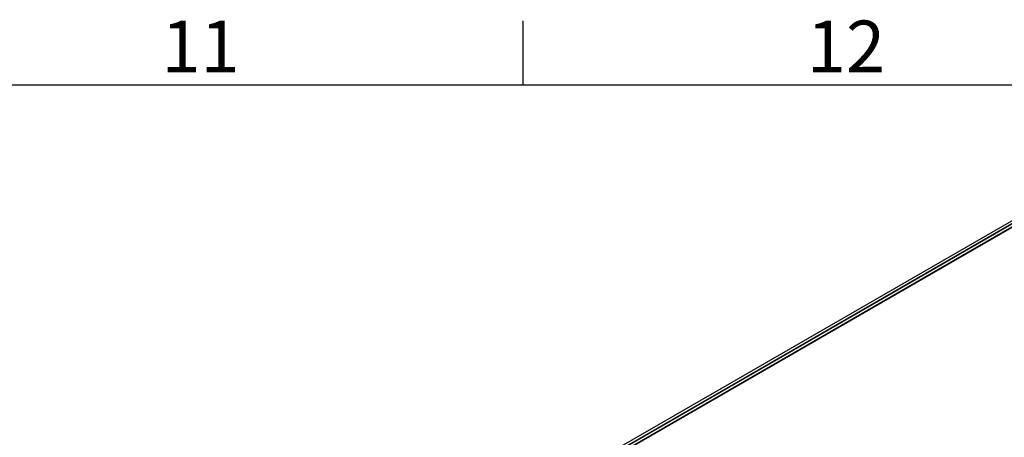
# Model space of a CAD drawing. Units: millimetres. Extents: x -245 to 3955, y -254 to 2716.
# Drawn here: x 2410 to 2791, y 2480 to 2642 of the extents above; entities that cross this region are included whole.
import ezdxf
from ezdxf.enums import TextEntityAlignment as Align

# ---------------------------------------------------------------- set-up
doc = ezdxf.new("R2010")
doc.units = ezdxf.units.MM
doc.header["$LTSCALE"] = 2
doc.layers.add('Title Block', color=7, linetype='Continuous')
doc.styles.add('ISO Proportional', font='ARIALN.TTF', dxfattribs={"width": 0.8})

# ---------------------------------------------------------------- blocks, each defined once
blk = doc.blocks.new('ISO A1 title block')
at = {"layer": 'Title Block'}
for p, q in [((570, 574), (570, 579)), ((820, 574), (20, 574))]:
    blk.add_line(p, q, dxfattribs=at)
at = {"layer": 'Title Block', "style": 'ISO Proportional'}
for s, p in [('11', (545, 576.5)), ('12', (595, 576.5))]:
    blk.add_text(s, height=4, dxfattribs=at).set_placement(p, align=Align.MIDDLE)
at = {"layer": 'Title Block', "style": 'ISO Proportional', "flags": 8}
for tag, p in [('FILENAME', (747, 43)), ('DATE', (772, 43)), ('SCALE', (802, 43)), ('EDITION', (787, 23)), ('SHEET', (802, 23))]:
    blk.add_attdef(tag, text='', height=2.5, dxfattribs=at).set_placement(p, align=Align.MIDDLE_LEFT)
blk.add_attdef('DRAWING_NUMBER', text='', height=3, dxfattribs=at).set_placement((755, 25), align=Align.MIDDLE)

msp = doc.modelspace()

# ---------------------------------------------------------------- linework, layer by layer
at = {"color": 7, "linetype": 'Continuous', "lineweight": 25}
for p, q in [((2632.69, 2470.53), (2827.85, 2583.2)), ((2827.85, 2581.97), (2633.75, 2469.92)), ((2827.85, 2581.89), (2633.82, 2469.88)), ((2827.85, 2580.7), (2633.82, 2468.69)), ((2634.91, 2469.25), (2827.88, 2580.65))]:
    msp.add_line(p, q, dxfattribs=at)

# ---------------------------------------------------------------- block references
at = {"layer": 'Title Block', "xscale": 5, "yscale": 5, "zscale": 5}
msp.add_blockref('ISO A1 title block', (-245.08, -253.78), dxfattribs=at)

doc.saveas('drawing.dxf')
